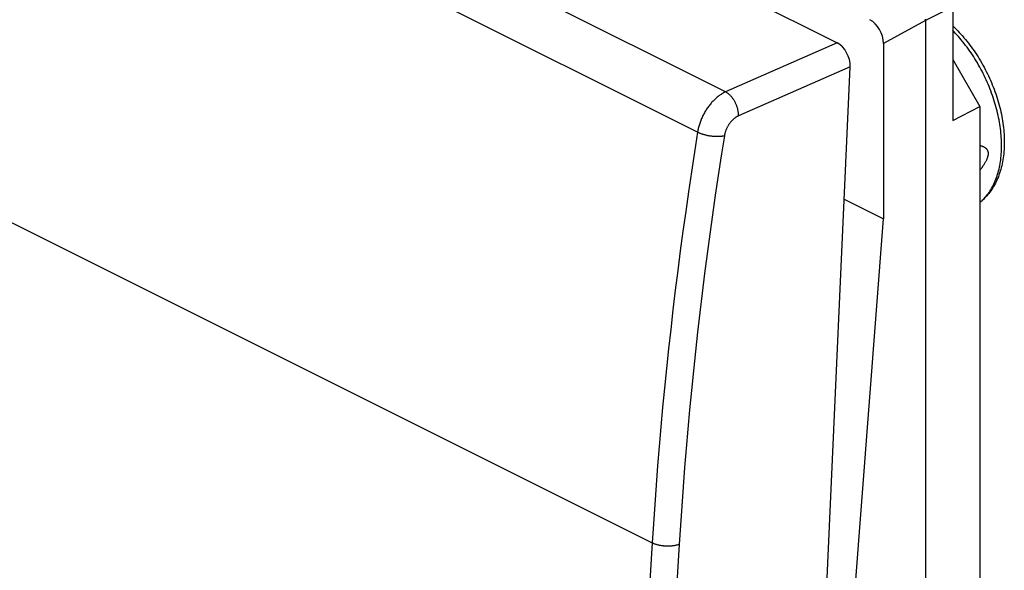
# Model space of a CAD drawing. Units: millimetres. Extents: x -22.1 to 22.4, y -30.8 to 31.3.
# Drawn here: x -7 to 18.3, y -4.2 to 10 of the extents above; entities that cross this region are included whole.
import ezdxf

# ---------------------------------------------------------------- set-up
doc = ezdxf.new("R2010")
doc.units = ezdxf.units.MM
doc.header["$LTSCALE"] = 16.335
doc.layers.get('0').update_dxf_attribs({"linetype": 'CONTINUOUS'})
doc.layers.add('DRAFT', color=7, linetype='CONTINUOUS')
doc.layers.add('RACCORDO', color=7, linetype='CONTINUOUS')

msp = doc.modelspace()

# ---------------------------------------------------------------- linework, layer by layer
at = {"color": 250, "linetype": 'CONTINUOUS'}
for p, q in [((17.008, 10.351), (16.307, 9.999)), ((16.306, 9.999), (15.227, 9.41))]:
    msp.add_line(p, q, dxfattribs=at)
at = {"color": 7, "linetype": 'CONTINUOUS'}
for p, q in [((17.008, 10.351), (17.008, 7.419)), ((16.306, 9.999), (16.306, -27.932)), ((16.307, 9.999), (16.307, -27.933)), ((17.008, 8.992), (17.709, 7.783)), ((17.008, 7.419), (17.709, 7.783)), ((17.709, 7.783), (17.709, -24.29))]:
    msp.add_line(p, q, dxfattribs=at)
for points in [[(16.305, 10.032), (16.306, 10.016), (16.306, 9.999)], [(16.307, 9.999), (16.307, 10.016), (16.306, 10.032)], [(17.008, 9.863), (17.013, 9.858), (17.055, 9.817), (17.097, 9.776), (17.138, 9.734), (17.179, 9.69), (17.219, 9.646), (17.259, 9.602), (17.299, 9.556), (17.338, 9.51), (17.376, 9.463), (17.414, 9.415), (17.451, 9.366), (17.487, 9.317), (17.523, 9.267), (17.559, 9.217), (17.593, 9.166), (17.627, 9.114), (17.661, 9.062), (17.694, 9.01), (17.726, 8.956), (17.757, 8.903), (17.788, 8.848), (17.818, 8.794), (17.847, 8.739), (17.875, 8.683), (17.903, 8.627), (17.93, 8.571), (17.956, 8.515), (17.982, 8.458), (18.007, 8.401), (18.03, 8.343), (18.053, 8.286), (18.076, 8.228), (18.097, 8.17), (18.118, 8.112), (18.137, 8.053), (18.156, 7.995), (18.174, 7.936), (18.191, 7.878), (18.207, 7.819), (18.223, 7.76), (18.237, 7.702), (18.25, 7.643), (18.263, 7.584), (18.274, 7.526), (18.285, 7.467), (18.295, 7.409), (18.304, 7.351), (18.311, 7.292), (18.318, 7.235), (18.324, 7.177), (18.329, 7.119), (18.333, 7.062), (18.336, 7.005), (18.338, 6.949), (18.339, 6.893), (18.339, 6.837), (18.338, 6.781), (18.336, 6.726), (18.333, 6.672), (18.329, 6.618), (18.323, 6.564), (18.317, 6.512), (18.31, 6.459), (18.302, 6.407), (18.293, 6.356), (18.283, 6.306), (18.272, 6.256), (18.26, 6.207), (18.247, 6.159), (18.232, 6.111), (18.217, 6.064), (18.201, 6.018), (18.185, 5.973), (18.167, 5.929), (18.148, 5.886), (18.128, 5.844), (18.108, 5.803), (18.086, 5.762), (18.064, 5.723), (18.041, 5.685), (18.017, 5.647), (17.993, 5.611), (17.967, 5.576), (17.941, 5.542), (17.914, 5.509), (17.887, 5.477), (17.858, 5.446), (17.829, 5.416), (17.8, 5.387), (17.77, 5.359), (17.739, 5.333), (17.709, 5.308)], [(17.709, 6.138), (17.715, 6.145), (17.731, 6.165), (17.746, 6.185), (17.76, 6.204), (17.773, 6.222), (17.786, 6.24), (17.798, 6.257), (17.81, 6.274), (17.821, 6.291), (17.831, 6.307), (17.84, 6.322), (17.849, 6.337), (17.858, 6.352), (17.865, 6.366), (17.873, 6.38), (17.879, 6.393), (17.885, 6.405), (17.891, 6.418), (17.896, 6.43), (17.901, 6.441), (17.905, 6.452), (17.909, 6.462), (17.912, 6.473), (17.915, 6.482), (17.918, 6.492), (17.92, 6.501), (17.922, 6.51), (17.924, 6.518), (17.925, 6.526), (17.927, 6.535), (17.928, 6.542), (17.928, 6.55), (17.929, 6.558), (17.929, 6.565), (17.929, 6.572), (17.929, 6.58), (17.928, 6.587), (17.928, 6.594), (17.927, 6.601), (17.925, 6.607), (17.924, 6.614), (17.922, 6.621), (17.92, 6.628), (17.918, 6.634), (17.915, 6.641), (17.912, 6.648), (17.909, 6.654), (17.905, 6.661), (17.901, 6.667), (17.896, 6.674), (17.891, 6.68), (17.885, 6.687), (17.879, 6.693), (17.872, 6.7), (17.865, 6.706), (17.857, 6.712), (17.849, 6.718), (17.84, 6.724), (17.831, 6.729), (17.82, 6.735), (17.809, 6.74), (17.798, 6.745), (17.786, 6.75), (17.773, 6.754), (17.759, 6.759), (17.745, 6.763), (17.73, 6.767), (17.714, 6.77), (17.709, 6.771)]]:
    msp.add_lwpolyline(points, dxfattribs=at)
at = {"color": 250, "linetype": 'CONTINUOUS'}
msp.add_lwpolyline([(17.709, 5.31), (17.736, 5.332), (17.764, 5.358), (17.792, 5.385), (17.82, 5.412), (17.846, 5.441), (17.872, 5.471), (17.897, 5.502), (17.922, 5.534), (17.946, 5.567), (17.969, 5.601), (17.991, 5.636), (18.012, 5.672), (18.033, 5.709), (18.052, 5.746), (18.071, 5.785), (18.089, 5.824), (18.107, 5.865), (18.123, 5.906), (18.139, 5.948), (18.153, 5.991), (18.167, 6.034), (18.18, 6.079), (18.192, 6.124), (18.204, 6.17), (18.214, 6.217), (18.223, 6.264), (18.232, 6.312), (18.24, 6.361), (18.247, 6.41), (18.252, 6.46), (18.257, 6.51), (18.262, 6.562), (18.265, 6.613), (18.267, 6.665), (18.268, 6.718), (18.269, 6.771), (18.268, 6.825), (18.267, 6.879), (18.265, 6.933), (18.262, 6.988), (18.257, 7.043), (18.252, 7.099), (18.247, 7.155), (18.24, 7.211), (18.232, 7.267), (18.223, 7.324), (18.214, 7.38), (18.204, 7.437), (18.192, 7.495), (18.18, 7.552), (18.167, 7.609), (18.153, 7.667), (18.139, 7.725), (18.123, 7.782), (18.107, 7.84), (18.089, 7.897), (18.071, 7.955), (18.052, 8.013), (18.033, 8.07), (18.012, 8.127), (17.991, 8.185), (17.969, 8.242), (17.946, 8.298), (17.922, 8.355), (17.897, 8.411), (17.872, 8.468), (17.846, 8.523), (17.82, 8.579), (17.792, 8.634), (17.764, 8.689), (17.736, 8.744), (17.706, 8.798), (17.676, 8.851), (17.645, 8.904), (17.614, 8.957), (17.582, 9.009), (17.549, 9.061), (17.516, 9.112), (17.482, 9.163), (17.448, 9.213), (17.413, 9.262), (17.377, 9.311), (17.341, 9.359), (17.305, 9.406), (17.268, 9.453), (17.23, 9.499), (17.193, 9.544), (17.154, 9.589), (17.115, 9.633), (17.076, 9.675), (17.037, 9.718), (17.008, 9.748)], dxfattribs=at)
at = {"color": 7, "linetype": 'CONTINUOUS'}
msp.add_ellipse((14.873, 9.587), major_axis=(-0.223, 0.448), ratio=0.61277, start_param=-2.253542, end_param=-0.683659, dxfattribs=at)
at = {"layer": 'DRAFT', "color": 7, "linetype": 'CONTINUOUS'}
for p in [(15.227, 9.41), (14.077, -10.043)]:
    msp.add_line(p, (15.227, 4.889), dxfattribs=at)
at = {"layer": 'RACCORDO', "color": 7, "linetype": 'CONTINUOUS'}
for p, q in [((-16.588, 24.732), (14.03, 9.423)), ((12.658, -29.402), (14.363, 8.805)), ((14.211, 5.396), (15.227, 4.889))]:
    msp.add_line(p, q, dxfattribs=at)
at = {"layer": 'RACCORDO', "color": 250, "linetype": 'CONTINUOUS'}
for p, q in [((11.152, 8.16), (-19.319, 23.395)), ((10.429, 7.118), (-20.024, 22.345)), ((-21.157, 11.738), (9.26, -3.47)), ((14.03, 9.423), (11.152, 8.16)), ((14.363, 8.805), (11.485, 7.541))]:
    msp.add_line(p, q, dxfattribs=at)
at = {"layer": 'RACCORDO', "color": 7, "linetype": 'CONTINUOUS'}
for points in [[(17.008, 9.863), (17.013, 9.858), (17.055, 9.817), (17.097, 9.776), (17.138, 9.734), (17.179, 9.69), (17.219, 9.646), (17.259, 9.602), (17.299, 9.556), (17.338, 9.51), (17.376, 9.463), (17.414, 9.415), (17.451, 9.366), (17.487, 9.317), (17.523, 9.267), (17.559, 9.217), (17.593, 9.166), (17.627, 9.114), (17.661, 9.062), (17.694, 9.01), (17.726, 8.956), (17.757, 8.903), (17.788, 8.848), (17.818, 8.794), (17.847, 8.739), (17.875, 8.683), (17.903, 8.627), (17.93, 8.571), (17.956, 8.515), (17.982, 8.458), (18.007, 8.401), (18.03, 8.343), (18.053, 8.286), (18.076, 8.228), (18.097, 8.17), (18.118, 8.112), (18.137, 8.053), (18.156, 7.995), (18.174, 7.936), (18.191, 7.878), (18.207, 7.819), (18.223, 7.76), (18.237, 7.702), (18.25, 7.643), (18.263, 7.584), (18.274, 7.526), (18.285, 7.467), (18.295, 7.409), (18.304, 7.351), (18.311, 7.292), (18.318, 7.235), (18.324, 7.177), (18.329, 7.119), (18.333, 7.062), (18.336, 7.005), (18.338, 6.949), (18.339, 6.893), (18.339, 6.837), (18.338, 6.781), (18.336, 6.726), (18.333, 6.672), (18.329, 6.618), (18.323, 6.564), (18.317, 6.512), (18.31, 6.459), (18.302, 6.407), (18.293, 6.356), (18.283, 6.306), (18.272, 6.256), (18.26, 6.207), (18.247, 6.159), (18.232, 6.111), (18.217, 6.064), (18.201, 6.018), (18.185, 5.973), (18.167, 5.929), (18.148, 5.886), (18.128, 5.844), (18.108, 5.803), (18.086, 5.762), (18.064, 5.723), (18.041, 5.685), (18.017, 5.647), (17.993, 5.611), (17.967, 5.576), (17.941, 5.542), (17.914, 5.509), (17.887, 5.477), (17.858, 5.446), (17.829, 5.416), (17.8, 5.387), (17.77, 5.359), (17.739, 5.333), (17.709, 5.308)], [(17.709, 6.138), (17.715, 6.145), (17.731, 6.165), (17.746, 6.185), (17.76, 6.204), (17.773, 6.222), (17.786, 6.24), (17.798, 6.257), (17.81, 6.274), (17.821, 6.291), (17.831, 6.307), (17.84, 6.322), (17.849, 6.337), (17.858, 6.352), (17.865, 6.366), (17.873, 6.38), (17.879, 6.393), (17.885, 6.405), (17.891, 6.418), (17.896, 6.43), (17.901, 6.441), (17.905, 6.452), (17.909, 6.462), (17.912, 6.473), (17.915, 6.482), (17.918, 6.492), (17.92, 6.501), (17.922, 6.51), (17.924, 6.518), (17.925, 6.526), (17.927, 6.535), (17.928, 6.542), (17.928, 6.55), (17.929, 6.558), (17.929, 6.565), (17.929, 6.572), (17.929, 6.58), (17.928, 6.587), (17.928, 6.594), (17.927, 6.601), (17.925, 6.607), (17.924, 6.614), (17.922, 6.621), (17.92, 6.628), (17.918, 6.634), (17.915, 6.641), (17.912, 6.648), (17.909, 6.654), (17.905, 6.661), (17.901, 6.667), (17.896, 6.674), (17.891, 6.68), (17.885, 6.687), (17.879, 6.693), (17.872, 6.7), (17.865, 6.706), (17.857, 6.712), (17.849, 6.718), (17.84, 6.724), (17.831, 6.729), (17.82, 6.735), (17.809, 6.74), (17.798, 6.745), (17.786, 6.75), (17.773, 6.754), (17.759, 6.759), (17.745, 6.763), (17.73, 6.767), (17.714, 6.77), (17.709, 6.771)]]:
    msp.add_lwpolyline(points, dxfattribs=at)
at = {"layer": 'RACCORDO', "color": 250, "linetype": 'CONTINUOUS'}
for points in [[(17.709, 5.31), (17.736, 5.332), (17.764, 5.358), (17.792, 5.385), (17.82, 5.412), (17.846, 5.441), (17.872, 5.471), (17.897, 5.502), (17.922, 5.534), (17.946, 5.567), (17.969, 5.601), (17.991, 5.636), (18.012, 5.672), (18.033, 5.709), (18.052, 5.746), (18.071, 5.785), (18.089, 5.824), (18.107, 5.865), (18.123, 5.906), (18.139, 5.948), (18.153, 5.991), (18.167, 6.034), (18.18, 6.079), (18.192, 6.124), (18.204, 6.17), (18.214, 6.217), (18.223, 6.264), (18.232, 6.312), (18.24, 6.361), (18.247, 6.41), (18.252, 6.46), (18.257, 6.51), (18.262, 6.562), (18.265, 6.613), (18.267, 6.665), (18.268, 6.718), (18.269, 6.771), (18.268, 6.825), (18.267, 6.879), (18.265, 6.933), (18.262, 6.988), (18.257, 7.043), (18.252, 7.099), (18.247, 7.155), (18.24, 7.211), (18.232, 7.267), (18.223, 7.324), (18.214, 7.38), (18.204, 7.437), (18.192, 7.495), (18.18, 7.552), (18.167, 7.609), (18.153, 7.667), (18.139, 7.725), (18.123, 7.782), (18.107, 7.84), (18.089, 7.897), (18.071, 7.955), (18.052, 8.013), (18.033, 8.07), (18.012, 8.127), (17.991, 8.185), (17.969, 8.242), (17.946, 8.298), (17.922, 8.355), (17.897, 8.411), (17.872, 8.468), (17.846, 8.523), (17.82, 8.579), (17.792, 8.634), (17.764, 8.689), (17.736, 8.744), (17.706, 8.798), (17.676, 8.851), (17.645, 8.904), (17.614, 8.957), (17.582, 9.009), (17.549, 9.061), (17.516, 9.112), (17.482, 9.163), (17.448, 9.213), (17.413, 9.262), (17.377, 9.311), (17.341, 9.359), (17.305, 9.406), (17.268, 9.453), (17.23, 9.499), (17.193, 9.544), (17.154, 9.589), (17.115, 9.633), (17.076, 9.675), (17.037, 9.718), (17.008, 9.748)], [(11.152, 8.16), (11.132, 8.151), (11.112, 8.141), (11.093, 8.13), (11.073, 8.119), (11.054, 8.107), (11.034, 8.095), (11.015, 8.082), (10.996, 8.069), (10.976, 8.055), (10.957, 8.04), (10.938, 8.025), (10.92, 8.009), (10.901, 7.992), (10.882, 7.975), (10.864, 7.958), (10.846, 7.94), (10.828, 7.922), (10.81, 7.903), (10.793, 7.883), (10.776, 7.864), (10.759, 7.843), (10.742, 7.823), (10.726, 7.802), (10.71, 7.78), (10.694, 7.758), (10.679, 7.736), (10.664, 7.714), (10.649, 7.691), (10.635, 7.668), (10.621, 7.644), (10.607, 7.62), (10.594, 7.597), (10.581, 7.572), (10.569, 7.548), (10.557, 7.523), (10.546, 7.499), (10.534, 7.474), (10.524, 7.448), (10.514, 7.423), (10.504, 7.398), (10.495, 7.373), (10.486, 7.347), (10.478, 7.322), (10.47, 7.296), (10.463, 7.27), (10.456, 7.245), (10.449, 7.219), (10.444, 7.194), (10.438, 7.169), (10.434, 7.143), (10.429, 7.118)], [(11.485, 7.541), (11.485, 7.556), (11.485, 7.572), (11.484, 7.588), (11.483, 7.604), (11.482, 7.62), (11.48, 7.636), (11.478, 7.652), (11.475, 7.669), (11.472, 7.685), (11.468, 7.702), (11.464, 7.718), (11.46, 7.735), (11.455, 7.751), (11.45, 7.768), (11.444, 7.784), (11.438, 7.801), (11.432, 7.817), (11.426, 7.833), (11.419, 7.849), (11.411, 7.865), (11.404, 7.88), (11.396, 7.896), (11.388, 7.911), (11.379, 7.926), (11.37, 7.941), (11.361, 7.956), (11.352, 7.97), (11.342, 7.984), (11.332, 7.997), (11.322, 8.011), (11.312, 8.024), (11.301, 8.036), (11.291, 8.048), (11.28, 8.06), (11.269, 8.071), (11.257, 8.082), (11.246, 8.093), (11.235, 8.103), (11.223, 8.113), (11.211, 8.122), (11.199, 8.13), (11.187, 8.138), (11.176, 8.146), (11.164, 8.153), (11.152, 8.16)], [(11.485, 7.541), (11.475, 7.536), (11.465, 7.532), (11.456, 7.526), (11.446, 7.521), (11.436, 7.515), (11.426, 7.509), (11.416, 7.503), (11.406, 7.496), (11.397, 7.489), (11.387, 7.482), (11.377, 7.474), (11.368, 7.466), (11.358, 7.458), (11.349, 7.45), (11.34, 7.441), (11.331, 7.432), (11.322, 7.423), (11.313, 7.414), (11.304, 7.404), (11.295, 7.394), (11.287, 7.384), (11.278, 7.374), (11.27, 7.363), (11.262, 7.353), (11.254, 7.342), (11.246, 7.331), (11.238, 7.319), (11.231, 7.308), (11.224, 7.297), (11.217, 7.285), (11.21, 7.273), (11.203, 7.261), (11.197, 7.249), (11.19, 7.237), (11.184, 7.225), (11.178, 7.212), (11.173, 7.2), (11.167, 7.187), (11.162, 7.175), (11.157, 7.162), (11.153, 7.149), (11.148, 7.137), (11.144, 7.124), (11.14, 7.111), (11.136, 7.098), (11.133, 7.086), (11.13, 7.073), (11.127, 7.06), (11.124, 7.048), (11.122, 7.035), (11.12, 7.022)], [(10.429, 7.118), (10.349, 6.607), (10.271, 6.096), (10.196, 5.586), (10.123, 5.077), (10.052, 4.568), (9.984, 4.06), (9.918, 3.552), (9.855, 3.046), (9.794, 2.54), (9.736, 2.034), (9.681, 1.53), (9.627, 1.026), (9.577, 0.523), (9.528, 0.021), (9.482, -0.481), (9.439, -0.981), (9.398, -1.481), (9.36, -1.98), (9.324, -2.477), (9.291, -2.974), (9.26, -3.47)], [(11.12, 7.022), (11.107, 7.02), (11.095, 7.017), (11.081, 7.015), (11.068, 7.013), (11.054, 7.011), (11.04, 7.01), (11.025, 7.008), (11.01, 7.007), (10.995, 7.006), (10.98, 7.006), (10.964, 7.005), (10.949, 7.005), (10.933, 7.005), (10.917, 7.006), (10.9, 7.006), (10.884, 7.007), (10.867, 7.008), (10.85, 7.009), (10.833, 7.011), (10.817, 7.012), (10.8, 7.014), (10.783, 7.016), (10.766, 7.019), (10.749, 7.021), (10.732, 7.024), (10.715, 7.027), (10.698, 7.03), (10.681, 7.034), (10.665, 7.037), (10.648, 7.041), (10.632, 7.045), (10.616, 7.049), (10.6, 7.054), (10.584, 7.058), (10.568, 7.063), (10.553, 7.068), (10.538, 7.073), (10.523, 7.078), (10.509, 7.083), (10.495, 7.089), (10.481, 7.094), (10.468, 7.1), (10.454, 7.106), (10.442, 7.112), (10.429, 7.118)], [(11.12, 7.022), (11.04, 6.514), (10.962, 6.006), (10.887, 5.499), (10.815, 4.992), (10.744, 4.487), (10.677, 3.981), (10.611, 3.477), (10.549, 2.973), (10.488, 2.469), (10.43, 1.967), (10.375, 1.465), (10.322, 0.964), (10.272, 0.464), (10.223, -0.035), (10.178, -0.534), (10.135, -1.032), (10.094, -1.529), (10.056, -2.025), (10.02, -2.52), (9.987, -3.014), (9.956, -3.507)], [(9.26, -3.47), (9.193, -4.597), (9.129, -5.723), (9.068, -6.848), (9.009, -7.972), (8.952, -9.095), (8.897, -10.217), (8.845, -11.339), (8.795, -12.459), (8.747, -13.578), (8.702, -14.697), (8.659, -15.814), (8.618, -16.931), (8.58, -18.046), (8.543, -19.161), (8.51, -20.274)], [(9.956, -3.507), (9.89, -4.633), (9.826, -5.758), (9.765, -6.881), (9.706, -8.004), (9.649, -9.126), (9.594, -10.247), (9.542, -11.368), (9.492, -12.487), (9.444, -13.605), (9.399, -14.722), (9.356, -15.839), (9.315, -16.954), (9.277, -18.068), (9.241, -19.182), (9.207, -20.294)], [(9.956, -3.507), (9.944, -3.512), (9.931, -3.516), (9.917, -3.521), (9.904, -3.525), (9.89, -3.528), (9.875, -3.532), (9.861, -3.535), (9.845, -3.538), (9.83, -3.541), (9.815, -3.544), (9.799, -3.546), (9.783, -3.548), (9.767, -3.55), (9.75, -3.551), (9.734, -3.552), (9.717, -3.553), (9.7, -3.554), (9.683, -3.554), (9.666, -3.555), (9.649, -3.555), (9.632, -3.554), (9.615, -3.554), (9.598, -3.553), (9.581, -3.551), (9.564, -3.55), (9.547, -3.548), (9.53, -3.546), (9.513, -3.544), (9.496, -3.542), (9.48, -3.539), (9.463, -3.536), (9.447, -3.533), (9.431, -3.529), (9.415, -3.526), (9.399, -3.522), (9.384, -3.517), (9.369, -3.513), (9.354, -3.508), (9.339, -3.504), (9.325, -3.499), (9.311, -3.493), (9.298, -3.488), (9.285, -3.482), (9.272, -3.476), (9.26, -3.47)]]:
    msp.add_lwpolyline(points, dxfattribs=at)
at = {"layer": 'RACCORDO', "color": 7, "linetype": 'CONTINUOUS'}
msp.add_ellipse((14.01, 8.981), major_axis=(-0.198, 0.459), ratio=0.63975, start_param=-2.219725, end_param=-0.649614, dxfattribs=at)

doc.saveas('drawing.dxf')
